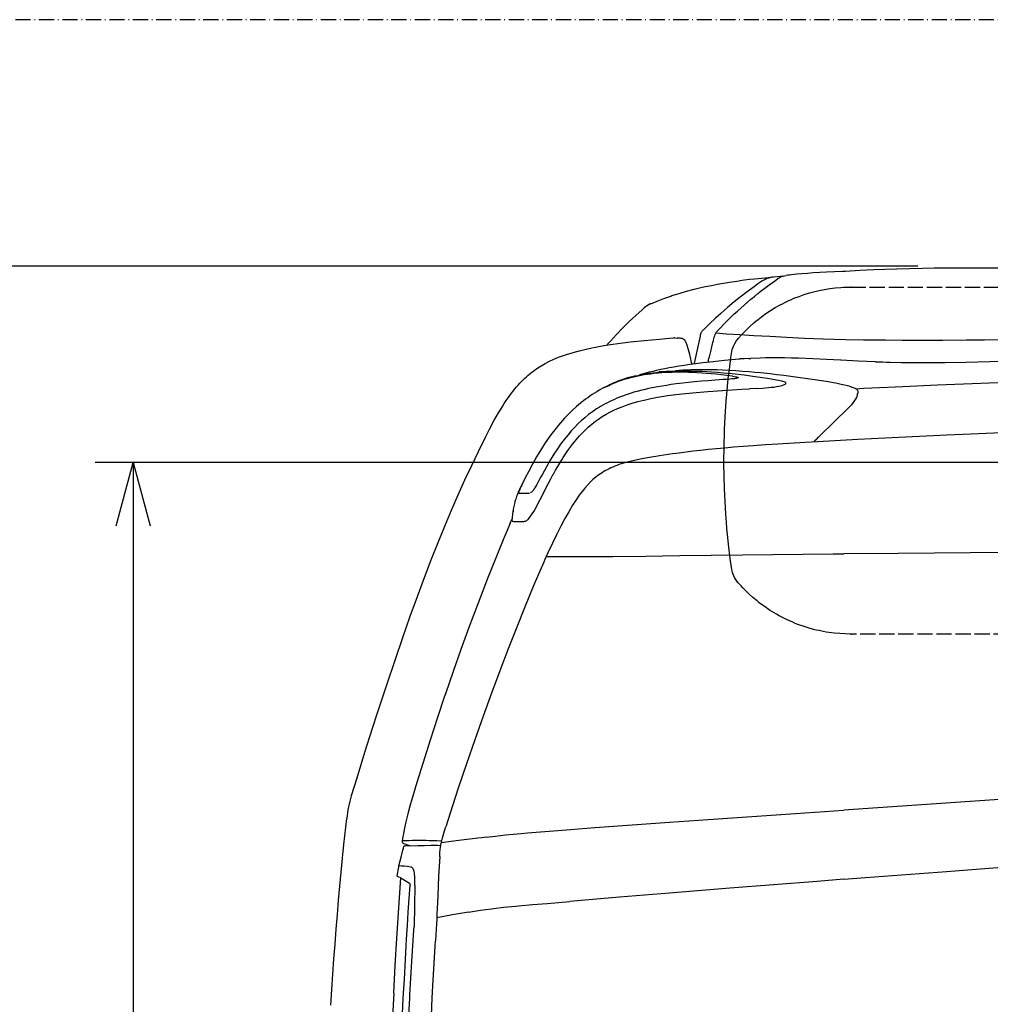
# Model space of a CAD drawing. Extents: x 0 to 7000, y 0 to 4950.
# Drawn here: x 794 to 1558, y 4175 to 4950 of the extents above; entities that cross this region are included whole.
import ezdxf

# ---------------------------------------------------------------- set-up
doc = ezdxf.new("R2010")
doc.units = 0
doc.linetypes.add('DASHDOT', pattern=[18.5, 12, -3, 0.5, -3])
doc.linetypes.add('DASHED', pattern=[15, 12, -3])
doc.layers.get('0').update_dxf_attribs({"linetype": 'CONTINUOUS'})
doc.layers.get('Defpoints').update_dxf_attribs({"linetype": 'CONTINUOUS'})
doc.dimstyles.new('stype', dxfattribs={"dimtxt": 50, "dimasz": 50, "dimexe": 30, "dimexo": 0.625, "dimgap": 10, "dimtad": 1, "dimdec": 0, "dimdsep": 46, "dimtxsty": 'STANDARD', "dimblk": 'OPEN30', "dimcen": 2.5, "dimclrd": 7, "dimclre": 7, "dimclrt": 7, "dimadec": 0, "dimazin": 0, "dimtfac": 1, "dimtdec": 0, "dimtmove": 0, "dimatfit": 3, "dimldrblk": 'OPEN30', "dimfxl": 1, "dimarcsym": 0})

# ---------------------------------------------------------------- blocks, each defined once
blk = doc.blocks.new('_Open30')
at = {"color": 0, "linetype": 'ByBlock', "lineweight": -2}
for p, q in [((-1, 0.268), (0, 0)), ((0, 0), (-1, -0.268)), ((0, 0), (-1, 0))]:
    blk.add_line(p, q, dxfattribs=at)
blk = doc.blocks.new('*D4')
at = {"color": 7, "lineweight": -2}
for p, q in [((1501.13, 4755.98), (658.24, 4755.98)), ((688.24, 4705.98), (688.24, 2935.9)), ((1507.47, 2885.9), (658.24, 2885.9))]:
    blk.add_line(p, q, dxfattribs=at)
at = {"layer": 'Defpoints', "color": 0}
for p in [(1501.75, 4755.98), (688.24, 2885.9), (1508.1, 2885.9)]:
    blk.add_point(p, dxfattribs=at)
at = {"color": 7, "lineweight": -2, "xscale": 50, "yscale": 50, "zscale": 50}
for p, rotation in [((688.24, 4755.98), 90), ((688.24, 2885.9), 270)]:
    blk.add_blockref('_Open30', p, dxfattribs=dict(at, rotation=rotation))
at = {"color": 7, "insert": (653.24, 3820.94), "char_height": 50, "attachment_point": 5, "rotation": 90}
blk.add_mtext('1790', dxfattribs=at)
blk = doc.blocks.new('*D5')
at = {"color": 7, "lineweight": -2}
for p, q in [((1742.3, 4601.62), (853.36, 4601.62)), ((883.36, 4551.62), (883.36, 3085.9)), ((1742.3, 3035.9), (853.36, 3035.9))]:
    blk.add_line(p, q, dxfattribs=at)
at = {"layer": 'Defpoints', "color": 0}
for p in [(1742.93, 4601.62), (883.36, 3035.9), (1742.93, 3035.9)]:
    blk.add_point(p, dxfattribs=at)
at = {"color": 7, "lineweight": -2, "xscale": 50, "yscale": 50, "zscale": 50}
for p, rotation in [((883.36, 4601.62), 90), ((883.36, 3035.9), 270)]:
    blk.add_blockref('_Open30', p, dxfattribs=dict(at, rotation=rotation))
at = {"color": 7, "insert": (848.36, 3818.76), "char_height": 50, "attachment_point": 5, "rotation": 90}
blk.add_mtext('1515', dxfattribs=at)

msp = doc.modelspace()

# ---------------------------------------------------------------- linework, layer by layer
at = {"color": 7, "linetype": 'DASHDOT'}
msp.add_line((7000, 4950), (0, 4950), dxfattribs=at)
at = {"color": 7, "linetype": 'DASHED', "ltscale": 0.0015}
for p, q in [((1449.14, 4739.55), (1448.14, 4739.55)), ((1448.14, 4466.51), (1449.14, 4466.51))]:
    msp.add_line(p, q, dxfattribs=at)
at = {"color": 7, "linetype": 'DASHED'}
for p, q in [((1448.14, 4739.55), (2037.71, 4739.55)), ((2037.71, 4466.51), (1448.14, 4466.51))]:
    msp.add_line(p, q, dxfattribs=at)
at = {"color": 7, "ltscale": 0.012315}
msp.add_line((1342.14, 4703.48), (1350.33, 4702.91), dxfattribs=at)
at = {"color": 4, "ltscale": 0.002745}
msp.add_line((1309.88, 4699.63), (1311.7, 4699.5), dxfattribs=at)
at = {"color": 7, "ltscale": 0.002331}
msp.add_line((1368.1, 4683.43), (1369.66, 4683.5), dxfattribs=at)
at = {"color": 21, "ltscale": 0.007337}
msp.add_line((1254, 4660.42), (1258.46, 4662.42), dxfattribs=at)
at = {"color": 21, "ltscale": 0.001653}
msp.add_line((1258.86, 4662.86), (1259.86, 4663.32), dxfattribs=at)
at = {"color": 21, "ltscale": 0.008667}
msp.add_line((1374.27, 4659.86), (1368.5, 4659.52), dxfattribs=at)
at = {"color": 21, "ltscale": 0.001352}
msp.add_line((1453.44, 4654.42), (1453.67, 4655.29), dxfattribs=at)
at = {"color": 21, "ltscale": 0.001273}
msp.add_line((1453.67, 4655.29), (1453.81, 4656.13), dxfattribs=at)
at = {"color": 21, "ltscale": 0.007512}
msp.add_line((1424.15, 4622.77), (1427.72, 4626.29), dxfattribs=at)
at = {"color": 21, "ltscale": 0.003063}
msp.add_line((1419.51, 4617.73), (1420.81, 4619.31), dxfattribs=at)
at = {"color": 21, "ltscale": 0.000661}
msp.add_line((1420.87, 4619.37), (1421.18, 4619.69), dxfattribs=at)
at = {"color": 21, "ltscale": 0.003627}
msp.add_line((1421.18, 4619.69), (1422.82, 4621.46), dxfattribs=at)
at = {"color": 21, "ltscale": 0.002797}
msp.add_line((1422.82, 4621.46), (1424.15, 4622.77), dxfattribs=at)
at = {"color": 21, "ltscale": 0.006302}
msp.add_line((1180.19, 4553.83), (1181.81, 4557.71), dxfattribs=at)
at = {"color": 21, "ltscale": 0.012128}
msp.add_line((1181.59, 4555.51), (1182.41, 4563.55), dxfattribs=at)
at = {"color": 30, "ltscale": 0.07893}
msp.add_line((1208.43, 4527.47), (1261.05, 4527.47), dxfattribs=at)
at = {"color": 21, "ltscale": 0.00186}
msp.add_line((1095.99, 4301.81), (1097.15, 4301.35), dxfattribs=at)
at = {"color": 21, "ltscale": 0.006717}
msp.add_line((1097.22, 4301.33), (1101.47, 4299.91), dxfattribs=at)
at = {"color": 1, "ltscale": 0.009013}
msp.add_line((1101.47, 4299.91), (1107.48, 4300.07), dxfattribs=at)
at = {"color": 1, "ltscale": 0.011032}
msp.add_line((1091.12, 4275.98), (1092.37, 4283.22), dxfattribs=at)
at = {"color": 1, "ltscale": 0.001328}
msp.add_line((1092.36, 4283.21), (1092.54, 4284.08), dxfattribs=at)
at = {"color": 1, "ltscale": 0.001717}
msp.add_line((1093.49, 4274.87), (1094.48, 4274.31), dxfattribs=at)
at = {"color": 1, "ltscale": 0.006146}
msp.add_line((1093.92, 4274.62), (1097.44, 4272.52), dxfattribs=at)
at = {"color": 1, "ltscale": 0.006076}
msp.add_line((1097.44, 4272.52), (1100.97, 4270.53), dxfattribs=at)
at = {"color": 1, "ltscale": 0.002329}
msp.add_line((1100.97, 4270.53), (1101.3, 4269.02), dxfattribs=at)
at = {"color": 4}
for points in [[(1441.8, 4751.73), (1435.47, 4751.51), (1429.13, 4751.24), (1423.95, 4750.98), (1418.78, 4750.68), (1414.3, 4750.37), (1409.82, 4750.01), (1405.76, 4749.65), (1401.71, 4749.25), (1400.08, 4749.07)], [(1616.38, 4754.38), (1602.44, 4754.39), (1588.49, 4754.42), (1569.84, 4754.46), (1551.19, 4754.5), (1537.23, 4754.51), (1523.52, 4754.45), (1513.96, 4754.36), (1504.74, 4754.24), (1494.29, 4754.03), (1484.6, 4753.77), (1475.22, 4753.46), (1466.57, 4753.11), (1455.48, 4752.56), (1444.15, 4751.88), (1443.02, 4751.81), (1442.41, 4751.77), (1441.8, 4751.73)], [(1290.93, 4726.49), (1295.95, 4728.59), (1301.15, 4730.6), (1306.52, 4732.5), (1307.47, 4732.82), (1313.08, 4734.61), (1318.9, 4736.31), (1324.95, 4737.9), (1331.25, 4739.39), (1333.91, 4739.97), (1338.53, 4740.92), (1343.23, 4741.81), (1348, 4742.64), (1352.89, 4743.42), (1354.76, 4743.7), (1356.66, 4743.97), (1358.61, 4744.24), (1360.63, 4744.51)], [(1335.97, 4680.36), (1336.15, 4681.2), (1336.34, 4682.04), (1336.63, 4683.31), (1336.94, 4684.58), (1337.46, 4686.76), (1338, 4688.94), (1338.88, 4692.48), (1339.76, 4696.02), (1340.14, 4697.54), (1340.52, 4699.05), (1340.81, 4700.14), (1341.13, 4701.22), (1341.53, 4702.27), (1342.03, 4703.28), (1342.69, 4704.31), (1343.58, 4705.42), (1344.82, 4706.76), (1344.83, 4706.77), (1349.21, 4711.24), (1353.68, 4715.63), (1356.33, 4718.15), (1359.01, 4720.64), (1361.64, 4723.03), (1364.3, 4725.39), (1366.97, 4727.7), (1369.66, 4729.99), (1372.37, 4732.23), (1375.11, 4734.45), (1377.85, 4736.62), (1380.63, 4738.76), (1384.98, 4742.02), (1387.09, 4743.56), (1389.22, 4745.07), (1390.94, 4746.25), (1391.83, 4746.8), (1392.74, 4747.3), (1393.87, 4747.81), (1395.04, 4748.22), (1396.21, 4748.51), (1397.4, 4748.73)], [(1380.92, 4746.66), (1372.61, 4745.9), (1368.6, 4745.48), (1364.67, 4745.02), (1360.63, 4744.51)], [(1394.98, 4748.2), (1387.94, 4747.49), (1380.92, 4746.66)], [(1400.08, 4749.07), (1398.74, 4748.92), (1397.4, 4748.73)], [(1290.93, 4726.49), (1290.74, 4726.4), (1290.49, 4726.29), (1290.2, 4726.16), (1289.88, 4726.01), (1288.75, 4725.4), (1287.55, 4724.66), (1286.63, 4724.01), (1285.72, 4723.29), (1284.83, 4722.55), (1283.94, 4721.77), (1278.92, 4717.21), (1273.83, 4712.38), (1268.82, 4707.41), (1263.92, 4702.32), (1259.12, 4697.1), (1257.86, 4695.69), (1257.34, 4695.1), (1256.85, 4694.52), (1256.6, 4694.2), (1256.35, 4693.88)], [(1309.88, 4699.63), (1309.42, 4699.65), (1308.97, 4699.68)], [(1319.7, 4692.91), (1319.1, 4694.74), (1318.77, 4695.59), (1318.4, 4696.37), (1317.97, 4697.13), (1317.5, 4697.74), (1316.93, 4698.26), (1316.26, 4698.67), (1315.47, 4698.98), (1314.56, 4699.2), (1313.85, 4699.31), (1313.14, 4699.38), (1312.42, 4699.45), (1311.7, 4699.5)], [(1323.36, 4678.77), (1322.88, 4680.17), (1322.5, 4681.74), (1322.27, 4682.86)], [(1208.43, 4527.47), (1207.47, 4525.31), (1206.51, 4523.14), (1202.38, 4513.59), (1198.33, 4503.99)], [(1198.33, 4503.99), (1191.96, 4488.56), (1185.26, 4471.92), (1178.59, 4454.94), (1171.95, 4437.59), (1165.34, 4419.87), (1158.77, 4401.79), (1152.23, 4383.33), (1145.72, 4364.49), (1139.25, 4345.26), (1132.82, 4325.64), (1129.38, 4314.92)], [(2080.98, 4370.84), (2037.62, 4368), (1947.29, 4362.04), (1767.07, 4350.03), (1588.27, 4337.96), (1442.93, 4328.03)], [(1233.98, 4313.27), (1240.39, 4313.75), (1246.81, 4314.22), (1276.12, 4316.36), (1305.51, 4318.47), (1336.1, 4320.63), (1404.83, 4325.41), (1442.93, 4328.03)], [(1442.93, 4273.54), (1459.97, 4274.86), (1523.61, 4279.78), (1587.29, 4284.67), (1650.99, 4289.51), (1714.73, 4294.32), (1778.49, 4299.09), (1906.01, 4308.51), (2033.62, 4317.77), (2080.98, 4321.17)], [(1124.62, 4291.53), (1124.8, 4294.23), (1125.07, 4296.99), (1125.28, 4298.61), (1125.54, 4300.26), (1126.01, 4302.78), (1126.79, 4306.15), (1127.8, 4309.82), (1129.14, 4314.17), (1129.38, 4314.92)], [(1161.23, 4306.68), (1168.64, 4307.55), (1176.41, 4308.41), (1182.38, 4309.03), (1188.67, 4309.63), (1193.68, 4310.08), (1207.34, 4311.22), (1227.88, 4312.81), (1233.98, 4313.27)], [(1161.23, 4306.68), (1157.86, 4306.27), (1154.53, 4305.86), (1139.71, 4303.96), (1125.87, 4302.09)], [(1124.62, 4291.53), (1123.76, 4275.97), (1123.02, 4260.17)], [(1442.93, 4273.54), (1421.71, 4271.88), (1352.96, 4266.48), (1305.51, 4262.66), (1266.16, 4259.43), (1226.98, 4256.13)], [(1123.02, 4260.17), (1122.82, 4255.28), (1122.62, 4250.58), (1122.44, 4246.29), (1122.24, 4242.05), (1122.04, 4238.33), (1121.82, 4234.6), (1121.54, 4229.89), (1121.24, 4224.96)], [(1147.29, 4247.63), (1151.98, 4248.4), (1156.82, 4249.15), (1161.06, 4249.76), (1165.49, 4250.36), (1167.17, 4250.57), (1174.93, 4251.47), (1184.68, 4252.46), (1186.81, 4252.65), (1197.75, 4253.62), (1209.18, 4254.6), (1218.03, 4255.36), (1226.98, 4256.13)], [(1147.29, 4247.63), (1134.78, 4245.47), (1122.3, 4243.18)], [(1118.11, 4166.07), (1118.8, 4180.15), (1119.51, 4194.05), (1120.24, 4207.58), (1121, 4220.92), (1121.24, 4224.96)]]:
    msp.add_lwpolyline(points, dxfattribs=at)
at = {"color": 7}
for points in [[(1378.28, 4744.11), (1375.19, 4742), (1372.14, 4739.85), (1366.63, 4735.84), (1361.12, 4731.62), (1356.55, 4727.97), (1351.19, 4723.5), (1345.9, 4718.88), (1341.75, 4715.11), (1337, 4710.62), (1332.35, 4706.03)], [(1332.35, 4706.03), (1331.88, 4705.55), (1331.48, 4705.12), (1331.08, 4704.64), (1330.73, 4704.15), (1330.47, 4703.71), (1330.25, 4703.25), (1329.97, 4702.51), (1329.77, 4701.8), (1329.57, 4700.96)], [(1329.57, 4700.96), (1327.52, 4691.6), (1325.47, 4682.17), (1325.13, 4680.57), (1324.78, 4678.96)], [(1350.32, 4702.91), (1360.87, 4702.23), (1371.96, 4701.55)], [(1371.96, 4701.55), (1384.51, 4700.84), (1397.74, 4700.15), (1411.73, 4699.49), (1426.58, 4698.91), (1435.24, 4698.63), (1444.23, 4698.39), (1458.3, 4698.12), (1474.51, 4697.95), (1475.71, 4697.94), (1488.69, 4697.88), (1502.17, 4697.87), (1520.65, 4697.9), (1539.4, 4697.99), (1553.53, 4698.09), (1567.71, 4698.22), (1589.07, 4698.44), (1610.55, 4698.69)], [(1322.27, 4682.86), (1321.45, 4686.62), (1320.49, 4690.29), (1319.7, 4692.91)], [(1368.11, 4683.43), (1364.45, 4683.23), (1360.87, 4682.98)], [(1467.71, 4680.82), (1454, 4681.4), (1440.65, 4682.06), (1440.23, 4682.08), (1429.08, 4682.64), (1418.45, 4683.13), (1407.04, 4683.56), (1401.52, 4683.71), (1396.13, 4683.81), (1390.75, 4683.87), (1385.48, 4683.87), (1381.18, 4683.83), (1376.95, 4683.75), (1369.65, 4683.5)], [(1467.71, 4680.82), (1470.1, 4680.73), (1473.44, 4680.62), (1476.41, 4680.53), (1479.29, 4680.45), (1488.22, 4680.26), (1497.49, 4680.16), (1508.89, 4680.15), (1522.64, 4680.28), (1538.8, 4680.59), (1557.82, 4681.08), (1571.72, 4681.47), (1585.86, 4681.88), (1598.35, 4682.23), (1610.59, 4682.56)]]:
    msp.add_lwpolyline(points, dxfattribs=at)
at = {"color": 7, "linetype": 'DASHED'}
for points in [[(1359.72, 4699.18), (1362.59, 4702.37), (1365.6, 4705.48), (1368.73, 4708.48), (1371.96, 4711.36), (1373.62, 4712.75), (1375.3, 4714.11), (1378.03, 4716.22), (1381.5, 4718.72), (1385.1, 4721.12), (1388.79, 4723.38), (1392.56, 4725.51), (1394.47, 4726.52), (1396.41, 4727.5), (1399.54, 4728.98), (1401.53, 4729.87), (1403.53, 4730.72), (1407.56, 4732.29), (1411.65, 4733.72), (1415.79, 4734.99), (1417.87, 4735.57), (1419.97, 4736.11), (1423.27, 4736.88), (1427.5, 4737.72), (1431.78, 4738.4), (1436.07, 4738.93), (1440.39, 4739.3), (1442.55, 4739.42), (1444.71, 4739.5), (1448.14, 4739.55)], [(1448.14, 4466.51), (1443.86, 4466.59), (1439.54, 4466.83), (1435.23, 4467.23), (1430.93, 4467.78), (1428.8, 4468.12), (1426.66, 4468.5), (1423.27, 4469.19), (1421.13, 4469.67), (1419, 4470.2), (1414.83, 4471.35), (1410.7, 4472.66), (1406.62, 4474.13), (1404.61, 4474.91), (1402.6, 4475.74), (1399.54, 4477.08), (1397.57, 4478.01), (1395.62, 4478.96), (1391.79, 4480.98), (1389.9, 4482.04), (1388.03, 4483.13), (1386.18, 4484.26), (1384.36, 4485.43), (1380.77, 4487.85), (1378.03, 4489.85), (1376.25, 4491.2), (1374.5, 4492.59), (1371.22, 4495.35), (1368.01, 4498.26), (1366.43, 4499.77), (1364.88, 4501.31), (1363.38, 4502.86), (1361.91, 4504.43), (1359.73, 4506.9), (1358.69, 4508.18), (1357.74, 4509.53), (1356.81, 4511.12), (1356.16, 4512.44), (1355.5, 4514.06), (1355.17, 4515.01), (1354.89, 4515.98), (1354.51, 4517.69), (1354.34, 4518.77), (1353.34, 4526.08), (1352.28, 4534.84), (1351.24, 4544.74), (1350.78, 4549.67), (1350.37, 4554.6), (1349.9, 4560.8), (1349.57, 4565.9), (1349.27, 4571.01), (1349.03, 4575.93), (1348.83, 4580.85), (1348.55, 4590.67), (1348.43, 4600.52), (1348.43, 4603.03), (1348.51, 4612.78), (1348.6, 4617.7), (1348.74, 4622.63), (1348.92, 4627.54), (1349.14, 4632.45), (1349.7, 4642.26), (1349.9, 4645.27), (1350.26, 4650.19), (1350.67, 4655.1), (1351.58, 4664.74), (1352.11, 4669.72), (1352.68, 4674.7), (1353.27, 4679.49), (1353.91, 4684.27), (1354.34, 4687.29), (1354.62, 4688.92), (1355.01, 4690.53), (1355.58, 4692.23), (1356.16, 4693.63), (1356.97, 4695.24), (1357.97, 4696.89), (1358.52, 4697.68), (1359.11, 4698.44), (1359.72, 4699.18)]]:
    msp.add_lwpolyline(points, dxfattribs=at)
at = {"color": 212}
for points in [[(1160.36, 4621.04), (1163.79, 4627.71), (1167.33, 4634.32), (1169.07, 4637.43), (1170.84, 4640.51), (1172.38, 4643.1), (1173.96, 4645.67), (1175.48, 4648.06), (1176.92, 4650.24), (1178.4, 4652.39), (1179.74, 4654.26), (1181.11, 4656.1), (1182.41, 4657.79), (1183.75, 4659.45), (1185.06, 4661.01), (1186.34, 4662.46), (1187.64, 4663.88), (1188.94, 4665.23), (1190.26, 4666.56), (1191.58, 4667.82), (1192.92, 4669.05), (1194.27, 4670.22), (1195.63, 4671.36), (1196.24, 4671.84), (1199.01, 4673.95), (1201.9, 4675.94), (1204.91, 4677.83), (1207.75, 4679.45), (1211.03, 4681.14), (1214.49, 4682.75), (1218.16, 4684.29), (1220.48, 4685.17), (1224.45, 4686.56), (1228.8, 4687.92), (1233.47, 4689.22), (1233.68, 4689.27), (1238.88, 4690.55), (1244.41, 4691.74), (1247.32, 4692.31), (1253.9, 4693.48), (1260.93, 4694.58), (1268.73, 4695.64), (1274.9, 4696.39), (1285.73, 4697.57), (1297.6, 4698.71), (1302.59, 4699.16)], [(1302.59, 4699.16), (1305.78, 4699.43), (1308.97, 4699.68)], [(1160.36, 4621.04), (1157.59, 4615.5), (1154.84, 4609.94), (1149.54, 4598.9), (1144.26, 4587.54), (1138.98, 4575.83), (1133.71, 4563.73), (1128.42, 4551.22), (1123.11, 4538.23), (1117.76, 4524.73), (1112.33, 4510.63), (1106.82, 4495.84), (1101.16, 4480.23), (1095.31, 4463.64), (1089.18, 4445.79), (1082.63, 4426.27), (1075.42, 4404.29), (1071.55, 4392.32)], [(1071.55, 4392.32), (1065.5, 4373.31), (1059.25, 4353.17), (1055.04, 4339.3)], [(1038.85, 4174.51), (1039.65, 4186.87), (1040.47, 4198.87), (1041.33, 4210.87), (1042.21, 4222.55), (1043.13, 4234.22), (1044.07, 4245.61), (1045.05, 4257), (1046.04, 4268.12), (1047.08, 4279.24), (1048.13, 4290.12), (1049.23, 4300.99), (1051.4, 4321.43)]]:
    msp.add_lwpolyline(points, dxfattribs=at)
at = {"color": 30}
for points in [[(1360.28, 4682.92), (1348.82, 4681.77), (1337.6, 4680.55), (1331.93, 4679.88), (1326.37, 4679.18), (1321.68, 4678.54), (1317.09, 4677.87), (1313.02, 4677.23), (1309.03, 4676.57), (1305.41, 4675.92), (1301.87, 4675.25), (1298.61, 4674.59), (1295.42, 4673.9), (1292.44, 4673.21), (1289.53, 4672.5), (1286.8, 4671.79), (1284.13, 4671.05), (1282, 4670.43)], [(1360.87, 4682.98), (1360.58, 4682.95), (1360.28, 4682.92)], [(1452.36, 4659.62), (1458.61, 4659.91), (1464.87, 4660.2), (1489.31, 4661.32), (1516.55, 4662.52), (1543.8, 4663.69), (1570.53, 4664.79), (1597.26, 4665.85), (1623.47, 4666.85), (1649.69, 4667.81), (1675.41, 4668.72), (1701.13, 4669.58), (1719.1, 4670.15)], [(1680.66, 4629.25), (1656.3, 4628.4), (1630.16, 4627.44), (1604.02, 4626.44), (1579.41, 4625.46), (1554.79, 4624.43), (1542.93, 4623.92)], [(1542.93, 4623.92), (1523.91, 4623.04), (1486.09, 4621.2), (1453.81, 4619.57), (1422.04, 4617.87), (1412.27, 4617.33)], [(1412.27, 4617.33), (1390.88, 4616.06), (1381.08, 4615.42), (1371.39, 4614.74), (1363.62, 4614.16), (1355.94, 4613.53), (1349.13, 4612.93), (1342.4, 4612.3), (1336.19, 4611.67), (1330.08, 4611.01), (1324.3, 4610.35), (1318.62, 4609.66), (1313.18, 4608.96), (1307.86, 4608.23), (1297.67, 4606.71), (1296.34, 4606.5), (1293.08, 4605.98), (1289.89, 4605.45)], [(1289.89, 4605.45), (1282.34, 4604.05), (1278.92, 4603.38), (1275.52, 4602.64), (1273.35, 4602.11), (1271.18, 4601.54), (1269.31, 4601), (1267.44, 4600.42), (1265.74, 4599.85), (1264.05, 4599.23), (1262.47, 4598.61), (1260.9, 4597.96), (1259.42, 4597.29), (1257.96, 4596.58), (1256.55, 4595.86), (1255.17, 4595.11), (1253.84, 4594.33), (1252.53, 4593.52), (1251.26, 4592.69), (1250.01, 4591.83), (1248.8, 4590.94), (1247.61, 4590.02), (1245.3, 4588.08), (1243.08, 4586), (1240.92, 4583.77), (1238.81, 4581.36), (1236.7, 4578.72), (1234.53, 4575.76), (1232.14, 4572.25), (1229.31, 4567.92)], [(1229.31, 4567.92), (1226.23, 4562.81), (1223.14, 4557.36), (1219.99, 4551.5), (1216.74, 4545.13), (1213.35, 4538.15), (1209.74, 4530.36), (1208.43, 4527.47)], [(1261.05, 4527.47), (1286.85, 4527.9), (1313.62, 4528.28), (1363.16, 4528.86), (1434.5, 4529.56), (1442.93, 4529.63)], [(1612.62, 4531.06), (1570.64, 4530.73), (1485.58, 4530.01), (1442.93, 4529.63)]]:
    msp.add_lwpolyline(points, dxfattribs=at)
at = {"color": 21}
for points in [[(1313.84, 4672.56), (1310.79, 4672.54), (1307.73, 4672.48), (1304.93, 4672.37), (1302.13, 4672.23), (1299.46, 4672.05), (1296.79, 4671.82), (1293.15, 4671.45), (1290.55, 4671.13), (1287.94, 4670.77), (1285.54, 4670.39), (1283.14, 4669.97), (1280.83, 4669.52), (1278.52, 4669.03), (1276.29, 4668.52), (1274.06, 4667.97), (1272.23, 4667.48)], [(1276.02, 4669.06), (1278.28, 4669.61), (1280.54, 4670.12), (1285.11, 4671.03), (1289.83, 4671.81), (1294.72, 4672.47), (1297.32, 4672.75), (1302.49, 4673.21), (1307.89, 4673.52), (1310.37, 4673.62)], [(1394.34, 4665.5), (1386.83, 4666.88), (1382.81, 4667.56), (1378.79, 4668.19), (1373.1, 4669.03), (1364.33, 4670.18), (1359.62, 4670.74), (1354.9, 4671.26), (1347.87, 4671.95), (1343.26, 4672.33), (1338.63, 4672.66), (1334.93, 4672.88), (1331.22, 4673.06), (1327.8, 4673.18), (1324.37, 4673.26), (1322.33, 4673.29), (1315.48, 4673.3), (1307.31, 4673.16), (1303.26, 4673.03), (1299.21, 4672.86), (1297.49, 4672.77)], [(1325.74, 4674.44), (1322.5, 4674.35), (1319.23, 4674.22), (1316.2, 4674.06), (1313.15, 4673.85), (1310.37, 4673.62)], [(1355.18, 4669.38), (1350.73, 4669.97), (1346.26, 4670.51), (1342.35, 4670.95), (1338.43, 4671.33), (1334.65, 4671.66), (1330.93, 4671.95), (1327.2, 4672.18), (1323.92, 4672.34), (1320.63, 4672.46), (1317.52, 4672.53), (1314.41, 4672.56), (1313.84, 4672.56)], [(1325.99, 4674.48), (1325.87, 4674.47), (1325.74, 4674.44)], [(1377.25, 4671.98), (1372.81, 4672.39), (1368.37, 4672.77), (1363.07, 4673.19), (1357.77, 4673.57), (1352.48, 4673.89), (1347.19, 4674.16), (1343.09, 4674.33), (1338.98, 4674.45), (1335.3, 4674.51), (1331.61, 4674.54), (1325.99, 4674.48)], [(1264.81, 4665.41), (1263.26, 4664.79), (1261.71, 4664.14), (1260.79, 4663.74), (1259.87, 4663.32)], [(1272.23, 4667.48), (1269.96, 4666.82), (1267.63, 4666.09), (1265.21, 4665.24), (1262.71, 4664.27)], [(1276.02, 4669.06), (1272.48, 4668.07), (1268.78, 4666.87), (1264.88, 4665.44), (1264.81, 4665.41)], [(1336.01, 4665.89), (1330.62, 4665.44), (1325.23, 4664.95), (1320.64, 4664.49), (1316.06, 4663.98), (1310.69, 4663.32)], [(1347.59, 4666.73), (1341.8, 4666.33), (1336.01, 4665.89)], [(1358.59, 4667.77), (1357.98, 4667.65), (1357.32, 4667.54), (1356.64, 4667.45), (1355.96, 4667.37), (1354.57, 4667.24), (1353.17, 4667.12), (1350.38, 4666.92), (1347.59, 4666.73)], [(1355.18, 4669.38), (1356.66, 4669.17), (1358.06, 4668.94), (1358.38, 4668.87), (1358.69, 4668.8), (1358.99, 4668.72), (1359.25, 4668.63), (1359.62, 4668.44), (1359.66, 4668.39), (1359.69, 4668.35), (1359.68, 4668.21)], [(1359.68, 4668.21), (1359.63, 4668.15), (1359.44, 4668.03), (1359.31, 4667.98), (1358.98, 4667.87), (1358.59, 4667.77)], [(1448.28, 4661.15), (1447.04, 4661.51), (1445.8, 4661.86), (1443.35, 4662.46), (1440.84, 4662.98), (1438.53, 4663.42), (1436.21, 4663.85), (1428.85, 4665.14), (1421.48, 4666.35), (1414.1, 4667.48), (1406.73, 4668.53), (1401.11, 4669.28), (1395.5, 4669.99), (1390.15, 4670.62), (1384.79, 4671.21), (1377.25, 4671.98)], [(1391.59, 4661.53), (1393.03, 4661.83), (1394.35, 4662.18), (1395.39, 4662.53), (1396.23, 4662.9), (1396.8, 4663.27), (1396.99, 4663.46), (1397.12, 4663.65), (1397.18, 4663.8), (1397.19, 4663.95), (1397.16, 4664.1), (1396.98, 4664.38), (1396.59, 4664.68), (1395.91, 4665.02), (1394.79, 4665.39), (1394.34, 4665.5)], [(1254, 4660.42), (1250.24, 4658.34), (1248.38, 4657.24), (1246.54, 4656.11), (1244.73, 4654.95), (1242.94, 4653.75), (1241.19, 4652.52), (1239.45, 4651.27), (1237.75, 4649.98), (1236.07, 4648.67), (1235.47, 4648.19), (1232.27, 4645.49), (1229.06, 4642.59), (1225.91, 4639.52), (1222.81, 4636.29), (1221.2, 4634.52), (1218.17, 4630.99), (1215.17, 4627.28), (1212.19, 4623.32), (1210.77, 4621.35), (1207.78, 4617.01), (1204.77, 4612.34), (1201.71, 4607.33), (1200.89, 4605.94), (1197.68, 4600.29), (1194.41, 4594.22), (1192.15, 4589.86)], [(1238.87, 4626.78), (1240.23, 4628.08), (1241.62, 4629.34), (1243.02, 4630.57), (1244.44, 4631.76), (1245.88, 4632.9), (1247.33, 4634.01), (1249.66, 4635.68), (1252.63, 4637.64), (1255.75, 4639.51), (1259, 4641.27), (1261.23, 4642.38), (1264.66, 4643.94), (1268.31, 4645.44), (1272.18, 4646.85), (1276.28, 4648.18), (1280.66, 4649.43), (1285.34, 4650.61), (1285.61, 4650.68), (1290.73, 4651.8), (1296.2, 4652.84), (1298.05, 4653.16), (1304.3, 4654.13), (1310.56, 4654.97), (1318.03, 4655.83), (1326.45, 4656.65), (1335.66, 4657.41)], [(1258.86, 4662.86), (1256.42, 4661.67), (1254, 4660.42)], [(1262.71, 4664.27), (1260.59, 4663.38), (1258.46, 4662.42)], [(1310.69, 4663.32), (1306.91, 4662.8), (1303.14, 4662.24), (1299.81, 4661.71), (1296.49, 4661.13), (1293.46, 4660.56), (1290.45, 4659.94), (1288.11, 4659.44), (1285.35, 4658.8), (1282.6, 4658.12), (1280.09, 4657.45), (1277.59, 4656.75), (1275.25, 4656.05), (1272.92, 4655.3), (1270.72, 4654.56), (1268.54, 4653.77), (1266.18, 4652.87)], [(1335.77, 4657.41), (1347.35, 4658.23), (1362.46, 4659.16), (1368.5, 4659.52)], [(1374.27, 4659.86), (1378.86, 4660.14), (1383.43, 4660.49), (1385.6, 4660.7), (1387.75, 4660.94), (1389.71, 4661.21), (1391.59, 4661.53)], [(1448.28, 4661.15), (1448.74, 4661.04), (1449.19, 4660.92), (1450.04, 4660.67), (1450.84, 4660.39)], [(1450.84, 4660.39), (1451.48, 4660.11), (1452.06, 4659.8), (1452.46, 4659.54), (1452.82, 4659.25), (1453.22, 4658.83)], [(1453.22, 4658.83), (1453.55, 4658.28), (1453.76, 4657.64)], [(1453.76, 4657.64), (1453.84, 4656.92), (1453.81, 4656.13)], [(1266.18, 4652.87), (1264.21, 4652.07), (1262.24, 4651.23), (1260.34, 4650.37), (1258.45, 4649.48), (1256.62, 4648.57), (1254.82, 4647.62), (1253.07, 4646.66), (1251.34, 4645.66), (1249.69, 4644.66), (1248.07, 4643.63)], [(1452.68, 4652.59), (1451.86, 4651.1), (1450.8, 4649.49), (1450.24, 4648.72)], [(1453.44, 4654.42), (1453.1, 4653.52), (1452.68, 4652.59)], [(1248.07, 4643.63), (1244.94, 4641.51), (1241.85, 4639.22), (1238.83, 4636.78), (1235.89, 4634.2), (1233.77, 4632.21)], [(1446.95, 4644.95), (1444.75, 4642.77), (1442.5, 4640.62)], [(1450.24, 4648.72), (1448.8, 4646.96), (1447.1, 4645.1), (1446.95, 4644.95)], [(1442.5, 4640.62), (1438.8, 4637.08), (1435.11, 4633.51), (1431.41, 4629.91), (1427.72, 4626.29)], [(1233.77, 4632.21), (1230.97, 4629.39), (1228.19, 4626.36), (1225.41, 4623.1), (1222.62, 4619.6), (1219.82, 4615.83), (1217.4, 4612.37), (1214.56, 4608.03), (1211.64, 4603.32), (1208.64, 4598.17), (1205.47, 4592.44), (1204.28, 4590.21)], [(1206.65, 4578.19), (1210.3, 4585.32), (1212.14, 4588.79), (1214.02, 4592.23), (1214.1, 4592.37), (1215.8, 4595.4), (1217.54, 4598.41), (1219.1, 4601.02), (1220.7, 4603.62), (1221.9, 4605.49), (1223.42, 4607.81), (1224.98, 4610.1), (1226.4, 4612.11), (1227.86, 4614.1), (1229.25, 4615.93), (1230.67, 4617.73), (1232.05, 4619.4), (1233.45, 4621.05), (1234.82, 4622.58), (1236.21, 4624.09), (1238.87, 4626.78)], [(1192.15, 4589.86), (1190.92, 4587.41), (1189.7, 4584.95), (1188.59, 4582.62), (1187.52, 4580.33), (1186.49, 4577.99), (1185.55, 4575.71), (1185.17, 4574.74), (1184.8, 4573.75), (1184.45, 4572.73), (1184.1, 4571.68), (1183.87, 4570.93), (1183.65, 4570.16), (1183.12, 4568.04), (1182.72, 4565.93), (1182.57, 4564.91), (1182.45, 4563.91), (1182.36, 4562.98), (1182.28, 4562.08)], [(1192.25, 4589.85), (1190.99, 4587.37), (1189.77, 4584.89), (1189.18, 4583.65), (1188.61, 4582.44), (1188.09, 4581.29), (1187.64, 4580.26), (1187.28, 4579.38), (1187.02, 4578.69), (1186.86, 4578.18), (1186.79, 4577.84), (1186.78, 4577.64), (1186.79, 4577.58), (1186.81, 4577.53), (1186.83, 4577.5), (1186.86, 4577.48), (1186.94, 4577.45), (1186.99, 4577.44)], [(1204.28, 4590.21), (1202.71, 4587.25), (1201.14, 4584.33)], [(1201.14, 4584.33), (1200.36, 4582.95), (1199.58, 4581.64), (1198.82, 4580.46), (1198.11, 4579.46), (1197.48, 4578.69), (1196.93, 4578.15), (1196.47, 4577.8), (1196.07, 4577.61)], [(1186.99, 4577.44), (1188.37, 4577.31), (1190.62, 4577.28), (1194.04, 4577.4), (1195.25, 4577.47)], [(1200.75, 4566.65), (1202.24, 4569.45), (1203.72, 4572.33), (1205.19, 4575.26), (1206.65, 4578.19)], [(1198.66, 4563.01), (1199.69, 4564.77), (1200.75, 4566.65)], [(1191.45, 4555.24), (1191.99, 4555.3), (1192.28, 4555.38), (1192.59, 4555.5), (1193.26, 4555.91), (1194.06, 4556.61), (1194.15, 4556.7), (1195.13, 4557.8), (1196.22, 4559.24), (1197.41, 4561), (1198.66, 4563.01)], [(1180.19, 4553.83), (1177.63, 4547.9), (1175.11, 4541.95), (1170.03, 4529.66), (1164.58, 4516.08), (1162.77, 4511.5)], [(1181.59, 4555.51), (1181.61, 4555.39), (1181.62, 4555.35), (1181.65, 4555.32), (1181.67, 4555.3), (1181.73, 4555.27), (1181.77, 4555.26)], [(1181.77, 4555.26), (1182.71, 4555.1), (1184.35, 4555), (1186.97, 4555.02), (1190.93, 4555.21), (1191.45, 4555.24)], [(1162.77, 4511.5), (1158.48, 4500.48), (1154.25, 4489.42)], [(1154.25, 4489.42), (1150.92, 4480.57), (1147.62, 4471.69), (1141.36, 4454.48), (1135.2, 4437.07), (1129.13, 4419.45), (1128.24, 4416.84), (1122.93, 4400.93), (1117.07, 4382.91), (1111.31, 4364.68), (1105.65, 4346.26), (1104.77, 4343.32)], [(1104.77, 4343.32), (1102.95, 4337.24), (1101.2, 4331.14), (1099.55, 4325.01), (1098.78, 4321.94), (1098.05, 4318.86), (1097.19, 4314.99), (1096.43, 4311.17), (1096.06, 4309.17), (1095.72, 4307.22), (1095.43, 4305.46), (1095.17, 4303.79)], [(1095.17, 4303.79), (1095.15, 4303.65), (1095.14, 4303.53), (1095.14, 4303.4), (1095.14, 4303.27), (1095.19, 4302.86), (1095.3, 4302.47)], [(1095.27, 4303.71), (1095.2, 4303.74), (1095.17, 4303.76), (1095.17, 4303.78), (1095.17, 4303.78), (1095.17, 4303.79), (1095.17, 4303.79), (1095.18, 4303.8), (1095.2, 4303.83), (1095.32, 4303.87), (1096.08, 4303.96), (1096.99, 4304.02), (1098.48, 4304.08), (1100.5, 4304.15), (1103.08, 4304.23), (1106.28, 4304.32)], [(1095.3, 4302.47), (1095.52, 4302.08), (1095.64, 4301.96), (1095.89, 4301.84), (1096, 4301.81)], [(1106.28, 4304.32), (1107.09, 4304.34), (1107.99, 4304.35), (1109.03, 4304.36), (1110.32, 4304.34), (1111.1, 4304.33), (1111.97, 4304.31), (1112.93, 4304.29), (1113.99, 4304.25), (1116.32, 4304.18), (1118.84, 4304.09)], [(1118.84, 4304.09), (1122.43, 4303.95), (1126.23, 4303.79)]]:
    msp.add_lwpolyline(points, dxfattribs=at)
at = {"color": 1}
for points in [[(1092.54, 4284.08), (1093.5, 4288.06), (1094.48, 4291.97), (1095.05, 4294.17), (1095.62, 4296.34), (1096.05, 4297.94), (1096.48, 4299.52)], [(1101.47, 4299.91), (1099.41, 4299.83), (1097.95, 4299.75), (1097.05, 4299.68), (1096.58, 4299.59), (1096.53, 4299.57), (1096.49, 4299.54), (1096.48, 4299.53), (1096.48, 4299.52), (1096.48, 4299.51), (1096.48, 4299.5), (1096.49, 4299.49), (1096.52, 4299.47), (1096.62, 4299.42), (1096.65, 4299.41)], [(1107.48, 4300.07), (1112.7, 4300.2), (1117.92, 4300.27)], [(1117.92, 4300.27), (1119.31, 4300.27), (1120.76, 4300.27), (1123.08, 4300.25), (1125.53, 4300.2)], [(1101.98, 4283.05), (1098.94, 4283.46), (1096.56, 4283.74), (1094.56, 4283.95), (1092.56, 4284.15)], [(1104.99, 4268.66), (1105.03, 4270.22), (1105.06, 4271.76), (1105.07, 4273.26), (1105.05, 4274.71), (1105, 4276.08), (1104.9, 4277.37), (1104.77, 4278.54), (1104.59, 4279.59), (1104.37, 4280.5), (1104.1, 4281.27), (1103.8, 4281.88), (1103.47, 4282.34), (1103.12, 4282.66), (1102.74, 4282.87), (1102.36, 4282.98), (1101.98, 4283.05)], [(1088.48, 4184.02), (1089.65, 4205.56), (1090.9, 4227.09), (1092.89, 4258.97), (1093.92, 4274.62)], [(1093.49, 4274.87), (1092.56, 4275.24), (1091.81, 4275.55), (1091.29, 4275.8), (1091.16, 4275.9), (1091.12, 4275.97)], [(1096.21, 4184.02), (1096.78, 4194.65), (1097.37, 4205.28), (1097.98, 4215.91), (1098.6, 4226.53), (1099.25, 4237.16), (1099.91, 4247.78), (1100.6, 4258.4), (1101.3, 4269.02)], [(1104.99, 4268.66), (1104.67, 4252.82), (1104.47, 4236.43)], [(1100.28, 4166.48), (1100.99, 4179.84), (1101.14, 4182.72), (1101.88, 4195.72), (1102.66, 4208.75), (1103.44, 4221.05), (1104.26, 4233.37), (1104.47, 4236.43)], [(1088.48, 4184.02), (1087.06, 4155.83), (1085.68, 4125.15), (1084.43, 4093.99), (1083.31, 4062.34), (1082.34, 4030.14), (1081.51, 3997.38), (1080.83, 3964), (1080.28, 3929.96), (1079.89, 3895.2), (1079.64, 3859.68), (1079.62, 3853.82)], [(1087.65, 3898.68), (1087.92, 3922.82), (1088.27, 3946.95), (1088.56, 3964.15), (1088.9, 3981.34), (1089.26, 3998.19), (1089.67, 4015.03), (1090.11, 4031.55), (1090.6, 4048.07), (1091.11, 4064.29), (1091.66, 4080.51), (1092.25, 4096.45), (1092.88, 4112.39), (1093.53, 4128.06), (1094.23, 4143.74), (1094.95, 4159.17), (1095.72, 4174.59), (1096.21, 4184.02)]]:
    msp.add_lwpolyline(points, dxfattribs=at)
at = {"color": 7}
msp.add_arc((1389.48, 4727.54), 20, 96.32471, 124.06004, dxfattribs=at)
at = {"color": 212}
msp.add_arc((1150.8, 4310.49), 100, 163.26054, 173.72068, dxfattribs=at)

# ---------------------------------------------------------------- dimensions: what is measured, and where the dimension line sits
for base, p1, p2, text, picture, middle in [((688.24, 2885.9), (1501.75, 4755.98), (1508.1, 2885.9), '1790', '*D4', (653.24, 3820.94)), ((883.36, 3035.9), (1742.93, 4601.62), (1742.93, 3035.9), '1515', '*D5', (848.36, 3818.76))]:
    dim = msp.add_linear_dim(base=base, p1=p1, p2=p2, angle=90, text=text, dimstyle='stype')
    dim.commit()
    dim.dimension.update_dxf_attribs({"geometry": picture, "text_midpoint": middle})

doc.saveas('drawing.dxf')
